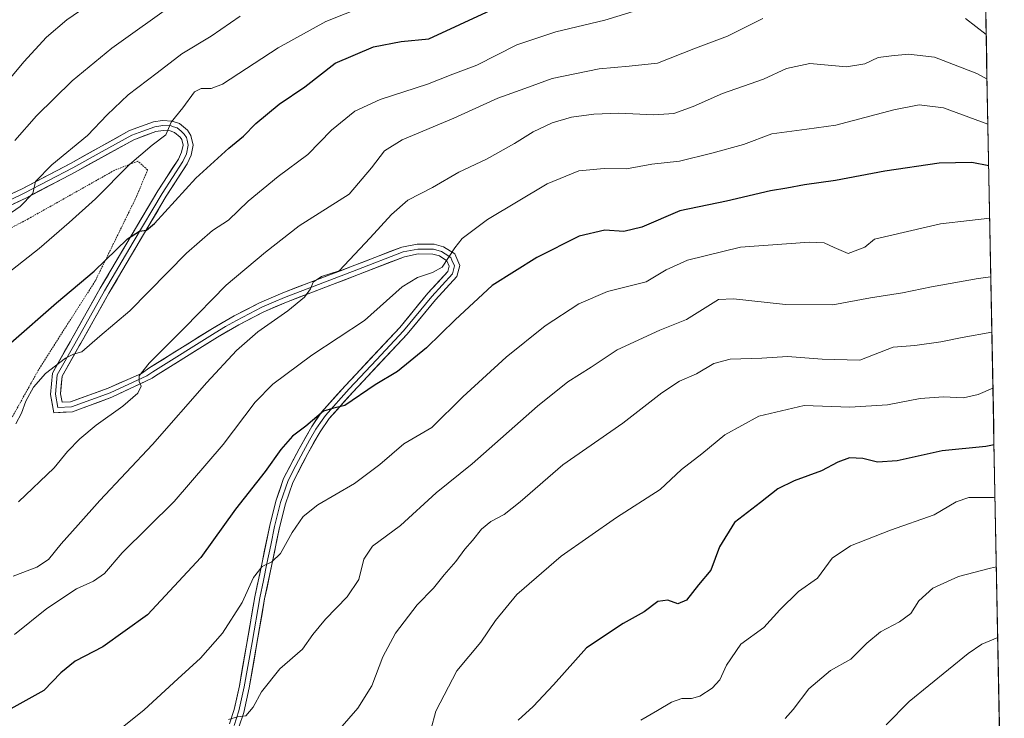
# Model space of a CAD drawing. Units: metres. Extents: x 627314 to 630754, y 4762003 to 4764381.
# Drawn here: x 630434 to 630730, y 4763379 to 4763589 of the extents above; entities that cross this region are included whole.
import ezdxf

# ---------------------------------------------------------------- set-up
doc = ezdxf.new("R2010")
doc.units = ezdxf.units.M
doc.header["$MEASUREMENT"] = 0
doc.linetypes.add('TRAZOS', pattern=[0.75, 0.5, -0.25])
for name, color, linetype, lineweight in [('Alambrada', 19, 'TRAZOS', 0), ('Arbolado forestal CxS', 92, 'Continuous', 0), ('Curva de nivel maestra', 36, 'Continuous', 30), ('Curva de nivel normal', 36, 'Continuous', 0), ('Entidad de ámbito territorial CxS', 92, 'Continuous', 0), ('Layer 0', 7, 'Continuous', 0), ('Municipio CxS', 142, 'Continuous', 0)]:
    doc.layers.add(name, color=color, linetype=linetype, lineweight=lineweight)

# ---------------------------------------------------------------- blocks, each defined once
blk = doc.blocks.new('*U161')
at = {"layer": 'Curva de nivel normal', "color": 36, "linetype": 'Continuous', "lineweight": 0}
blk.add_polyline3d([(630480.97, 4763593.93, 985), (630461.77, 4763580.19, 985), (630449.85, 4763570.38, 985), (630439.11, 4763559.82, 985), (630432.54, 4763552.44, 985)], dxfattribs=at)
blk = doc.blocks.new('*U177')
at = {"layer": 'Curva de nivel normal', "color": 36, "linetype": 'Continuous', "lineweight": 0}
blk.add_polyline3d([(630425.83, 4763564.91, 980), (630435.31, 4763576.13, 980), (630442.07, 4763583.48, 980), (630448.19, 4763588.71, 980), (630459.68, 4763596.66, 980)], dxfattribs=at)
blk = doc.blocks.new('*U178')
at = {"layer": 'Curva de nivel normal', "color": 36, "linetype": 'Continuous', "lineweight": 0}
blk.add_polyline3d([(630500.29, 4763589.79, 990), (630491.63, 4763583.82, 990), (630482.75, 4763578.46, 990), (630475.38, 4763572.81, 990), (630466.63, 4763566.15, 990), (630460.38, 4763560.18, 990), (630454.41, 4763553.96, 990), (630443.75, 4763545.16, 990), (630438.82, 4763540.08, 990), (630438.03, 4763536.54, 990), (630434.2, 4763532.58, 990), (630421.09, 4763523.55, 990)], dxfattribs=at)
blk = doc.blocks.new('*U187')
at = {"layer": 'Curva de nivel normal', "color": 36, "linetype": 'Continuous', "lineweight": 0}
blk.add_polyline3d([(630543.03, 4763595.02, 995), (630526.07, 4763588.24, 995), (630511.74, 4763580.36, 995), (630494.97, 4763569.43, 995), (630491.62, 4763568.05, 995), (630488.58, 4763568.13, 995), (630486.56, 4763567.04, 995), (630483.06, 4763562.26, 995), (630479.59, 4763557.92, 995), (630477.96, 4763554.17, 995), (630473.85, 4763551.04, 995), (630467.08, 4763545.22, 995), (630456.86, 4763534.9, 995), (630448.89, 4763527.82, 995), (630439.86, 4763519.96, 995), (630423.75, 4763507.38, 995)], dxfattribs=at)
blk = doc.blocks.new('*U188')
at = {"layer": 'Curva de nivel normal', "color": 36, "linetype": 'Continuous', "lineweight": 0}
blk.add_polyline3d([(630727.21, 4763445.01, 1055), (630726.77, 4763445.12, 1055), (630719.36, 4763445.08, 1055), (630715.5, 4763443.82, 1055), (630708.96, 4763439.92, 1055), (630695.84, 4763435.26, 1055), (630683.73, 4763430.55, 1055), (630678.29, 4763426.92, 1055), (630673.81, 4763420.86, 1055), (630668.1, 4763416.9, 1055), (630662.51, 4763411.32, 1055), (630657.74, 4763406.03, 1055), (630650.84, 4763400.99, 1055), (630646.5, 4763394.69, 1055), (630644.45, 4763390.29, 1055), (630642.16, 4763387.75, 1055), (630638.51, 4763385.36, 1055), (630635.94, 4763384.67, 1055), (630633.12, 4763384.71, 1055), (630629.93, 4763383.61, 1055), (630625.76, 4763381.03, 1055), (630620.76, 4763378.16, 1055)], dxfattribs=at)
blk = doc.blocks.new('*U204')
at = {"layer": 'Curva de nivel normal', "color": 36, "linetype": 'Continuous', "lineweight": 0}
blk.add_polyline3d([(630727.61, 4763424.27, 1060), (630725.84, 4763423.84, 1060), (630716.23, 4763421.32, 1060), (630708.47, 4763417.87, 1060), (630704.36, 4763414.02, 1060), (630701.9, 4763410.27, 1060), (630698.5, 4763407.71, 1060), (630692.76, 4763404.78, 1060), (630688.67, 4763401.36, 1060), (630683.87, 4763396.48, 1060), (630677.74, 4763393.08, 1060), (630671.22, 4763387.62, 1060), (630666.56, 4763381.36, 1060), (630664.1, 4763378.68, 1060)], dxfattribs=at)
blk = doc.blocks.new('*U207')
at = {"layer": 'Curva de nivel normal', "color": 36, "linetype": 'Continuous', "lineweight": 0}
blk.add_polyline3d([(630728.02, 4763402.98, 1065), (630723.23, 4763401.02, 1065), (630719.1, 4763398.2, 1065), (630701.43, 4763383.81, 1065), (630694.53, 4763376.72, 1065)], dxfattribs=at)

msp = doc.modelspace()

# ---------------------------------------------------------------- linework, layer by layer
at = {"layer": 'Alambrada', "color": 19, "linetype": 'TRAZOS', "lineweight": 0}
msp.add_polyline3d([(630429.3, 4763464.82, 1004.9), (630439.89, 4763483.81, 1004), (630456.8, 4763510.31, 1000.57), (630469.19, 4763535.63, 997.88), (630472.48, 4763543.61, 996.68), (630469.58, 4763546.25, 994.93), (630462.46, 4763543.46, 993.17), (630436.6, 4763528.88, 991.74), (630416.23, 4763518.16, 990.3)], dxfattribs=at)
at = {"layer": 'Arbolado forestal CxS', "color": 92, "linetype": 'Continuous', "lineweight": 0}
for points in [[(630717.32, 4763962.92, 915.13), (630730, 4763299.02, 1087.9), (630717.16, 4763280.98, 1086.51), (630698.63, 4763247.01, 1082.5), (630680.75, 4763212.41, 1075.73), (630674.08, 4763151.93, 1058.04), (630667.89, 4763141.66, 1051.76), (630655.32, 4763133.2, 1045.47), (630646.01, 4763119.07, 1040.15), (630648.78, 4763104.5, 1037.86), (630669.28, 4763093.39, 1038.43), (630686.6, 4763082.86, 1041.63), (630672.8, 4763071.84, 1034.5), (630656.26, 4763073.48, 1029.76), (630659.34, 4763058.48, 1027.29), (630651.42, 4763046.61, 1023.97), (630643.5, 4763032.76, 1021.43), (630626.91, 4763041.24, 1014.95), (630611.84, 4763020.88, 1009.42), (630592.05, 4763001.1, 1005.82), (630532.69, 4762981.31, 996.93), (630477.28, 4762981.31, 980.47), (630406.37, 4762974.39, 966.35)], [(630717.32, 4763962.92, 915.13), (630730, 4763299.02, 1087.9)]]:
    msp.add_polyline3d(points, dxfattribs=at)
at = {"layer": 'Curva de nivel maestra', "color": 36, "linetype": 'Continuous', "lineweight": 30}
for points in [[(630431.42, 4763491.57, 1000), (630445.12, 4763503.66, 1000), (630456.41, 4763513.12, 1000), (630466.41, 4763522.88, 1000), (630470.08, 4763525.17, 1000), (630472.15, 4763525.49, 1000), (630474.55, 4763527.49, 1000), (630486.96, 4763541.13, 1000), (630496.92, 4763550.14, 1000), (630501.36, 4763553.74, 1000), (630505.06, 4763557.53, 1000), (630512, 4763563.38, 1000), (630519.78, 4763568.63, 1000), (630528.91, 4763575.68, 1000), (630540.43, 4763580.65, 1000), (630548.7, 4763582.17, 1000), (630557, 4763583.04, 1000), (630586.26, 4763596.68, 1000)], [(630725.31, 4763544.88, 1025), (630720.25, 4763545.85, 1025), (630710.44, 4763545.62, 1025), (630694.13, 4763543.28, 1025), (630679.26, 4763540.41, 1025), (630669.95, 4763539.11, 1025), (630664.64, 4763538.16, 1025), (630659.77, 4763537.36, 1025), (630646.47, 4763534.24, 1025), (630632.49, 4763531.3, 1025), (630621.08, 4763526.42, 1025), (630615.63, 4763525.14, 1025), (630609.98, 4763525.45, 1025), (630602.26, 4763523.73, 1025), (630589.5, 4763517.31, 1025), (630576.09, 4763508.81, 1025), (630564.95, 4763498.49, 1025), (630556.33, 4763490.16, 1025), (630547.66, 4763482.98, 1025), (630540.89, 4763478.99, 1025), (630531.76, 4763472.73, 1025), (630528.09, 4763471.87, 1025), (630525.32, 4763471.06, 1025), (630520.03, 4763466.6, 1025), (630516.06, 4763463.51, 1025), (630512.52, 4763459.57, 1025), (630507.86, 4763452.92, 1025), (630498.95, 4763441.61, 1025), (630488.45, 4763427.04, 1025), (630472.51, 4763409.85, 1025), (630459.02, 4763400.22, 1025), (630450.75, 4763395.94, 1025), (630446.38, 4763392.37, 1025), (630441.28, 4763387.1, 1025), (630428.71, 4763380.08, 1025)], [(630726.91, 4763460.98, 1050), (630724.43, 4763460.48, 1050), (630711.34, 4763459.15, 1050), (630697.75, 4763456.16, 1050), (630691.88, 4763455.75, 1050), (630687.46, 4763456.88, 1050), (630683.5, 4763457.01, 1050), (630679.98, 4763455.76, 1050), (630675.04, 4763453.16, 1050), (630666.84, 4763450.17, 1050), (630661.95, 4763447.7, 1050), (630656.74, 4763443.61, 1050), (630648.92, 4763437.65, 1050), (630644.41, 4763430.31, 1050), (630641.77, 4763423.26, 1050), (630638.1, 4763418.91, 1050), (630634.43, 4763414.29, 1050), (630631.88, 4763413.13, 1050), (630628.89, 4763414.26, 1050), (630625.87, 4763413.81, 1050), (630621.71, 4763410.7, 1050), (630615.44, 4763407.2, 1050), (630604.43, 4763399.91, 1050), (630594.5, 4763388.82, 1050), (630588.42, 4763382.28, 1050), (630583.87, 4763378.16, 1050)]]:
    msp.add_polyline3d(points, dxfattribs=at)
at = {"layer": 'Curva de nivel normal', "color": 36, "linetype": 'Continuous', "lineweight": 0}
for points in [[(630622.02, 4763592.3, 1005), (630609.89, 4763588.6, 1005), (630595.21, 4763585.1, 1005), (630583.44, 4763581.2, 1005), (630571.48, 4763575.11, 1005), (630564.24, 4763572.36, 1005), (630556.64, 4763569.41, 1005), (630542.41, 4763564.78, 1005), (630534.75, 4763561.3, 1005), (630527.82, 4763555.59, 1005), (630520.63, 4763548.25, 1005), (630511.79, 4763541.59, 1005), (630502.68, 4763534.25, 1005), (630496.84, 4763528.53, 1005), (630492.05, 4763525.37, 1005), (630484.2, 4763518.53, 1005), (630467.14, 4763501.28, 1005), (630458.13, 4763493.66, 1005), (630452.75, 4763488.88, 1005), (630450.23, 4763488.23, 1005), (630447.84, 4763487.01, 1005), (630441.83, 4763482.36, 1005), (630438.18, 4763478.33, 1005), (630435.92, 4763474.06, 1005), (630434.56, 4763470.43, 1005), (630432.93, 4763467.3, 1005)], [(630657.43, 4763589.12, 1010), (630646.77, 4763583.87, 1010), (630637.21, 4763580.22, 1010), (630625.72, 4763575.72, 1010), (630617.25, 4763574.85, 1010), (630608.27, 4763574, 1010), (630594.09, 4763571.08, 1010), (630585.87, 4763568.05, 1010), (630577.79, 4763565.16, 1010), (630564.54, 4763559.2, 1010), (630549, 4763552.62, 1010), (630543.72, 4763549.36, 1010), (630539.75, 4763544.19, 1010), (630533.11, 4763536.3, 1010), (630518.09, 4763526.75, 1010), (630507.93, 4763518.86, 1010), (630496.1, 4763508.93, 1010), (630483.62, 4763496.17, 1010), (630473, 4763485.53, 1010), (630469.98, 4763481.69, 1010), (630469.95, 4763480, 1010), (630470.59, 4763478.64, 1010), (630469.56, 4763476.52, 1010), (630465.08, 4763472.61, 1010), (630457.08, 4763466.89, 1010), (630452.08, 4763462.73, 1010), (630448.41, 4763458.98, 1010), (630444.41, 4763454.06, 1010), (630433.74, 4763443.77, 1010)], [(630724.55, 4763584.34, 1010), (630718.32, 4763589.17, 1010)], [(630724.81, 4763570.87, 1015), (630721.73, 4763572.62, 1015), (630709.04, 4763577.46, 1015), (630701.21, 4763578.38, 1015), (630696.09, 4763577.91, 1015), (630692.07, 4763577.39, 1015), (630688.12, 4763575.48, 1015), (630682.52, 4763574.62, 1015), (630671.52, 4763575.57, 1015), (630664.54, 4763574.09, 1015), (630657.61, 4763570.88, 1015), (630645.3, 4763566.62, 1015), (630636.49, 4763562.67, 1015), (630630.66, 4763560.56, 1015), (630624.64, 4763560.17, 1015), (630614.17, 4763560.68, 1015), (630606.58, 4763560.4, 1015), (630599.94, 4763559.43, 1015), (630594.06, 4763557.76, 1015), (630588.36, 4763555.1, 1015), (630582.81, 4763551.56, 1015), (630574.35, 4763546.84, 1015), (630566.09, 4763542.91, 1015), (630558.09, 4763538.32, 1015), (630550.76, 4763534.56, 1015), (630545.76, 4763530.2, 1015), (630539.42, 4763523.18, 1015), (630530.09, 4763513.22, 1015), (630524.79, 4763511.55, 1015), (630522.28, 4763509.9, 1015), (630521.43, 4763507.86, 1015), (630519.63, 4763505.36, 1015), (630514.65, 4763501.29, 1015), (630505.68, 4763494.97, 1015), (630499.23, 4763489.35, 1015), (630490.32, 4763479.72, 1015), (630474, 4763461.1, 1015), (630458.12, 4763444.25, 1015), (630451.67, 4763436.9, 1015), (630446.49, 4763431.14, 1015), (630442.72, 4763426.47, 1015), (630439.16, 4763424.15, 1015), (630432.08, 4763421.5, 1015)], [(630725.07, 4763557.39, 1020), (630711.77, 4763562.24, 1020), (630704.43, 4763563.18, 1020), (630696.76, 4763561.67, 1020), (630679.39, 4763557.03, 1020), (630670.6, 4763555.85, 1020), (630660.13, 4763554.48, 1020), (630651.61, 4763551.28, 1020), (630642.1, 4763548.66, 1020), (630632.42, 4763546.26, 1020), (630624.09, 4763545.36, 1020), (630616.42, 4763543.9, 1020), (630609.71, 4763544.02, 1020), (630602.13, 4763543.36, 1020), (630592.64, 4763539.41, 1020), (630574.66, 4763528.75, 1020), (630567.07, 4763522.97, 1020), (630564.83, 4763520.19, 1020), (630561.02, 4763514.38, 1020), (630558.09, 4763512.78, 1020), (630553.67, 4763511.22, 1020), (630549.04, 4763508.46, 1020), (630537.66, 4763498.33, 1020), (630521.9, 4763487.92, 1020), (630510.11, 4763479.23, 1020), (630504.8, 4763473.8, 1020), (630495.26, 4763461.1, 1020), (630480.47, 4763443.94, 1020), (630464.85, 4763428.51, 1020), (630459.51, 4763422.31, 1020), (630456.25, 4763420.01, 1020), (630451.14, 4763417.67, 1020), (630442.22, 4763411.79, 1020), (630432.49, 4763403.94, 1020)], [(630725.61, 4763529.08, 1030), (630719.53, 4763528.4, 1030), (630710.8, 4763527.44, 1030), (630690.95, 4763522.77, 1030), (630688.09, 4763520.38, 1030), (630683.04, 4763518.5, 1030), (630678.85, 4763520.24, 1030), (630675.84, 4763521.69, 1030), (630671.43, 4763521.86, 1030), (630650.75, 4763520.39, 1030), (630634.78, 4763516.44, 1030), (630628.36, 4763513.52, 1030), (630622.37, 4763509.92, 1030), (630610.72, 4763507.04, 1030), (630602.11, 4763503.33, 1030), (630592, 4763496.73, 1030), (630580.26, 4763487.28, 1030), (630567.22, 4763475.39, 1030), (630557.94, 4763466.16, 1030), (630549.48, 4763461.24, 1030), (630542.27, 4763455.09, 1030), (630534.68, 4763449.3, 1030), (630523.68, 4763442.89, 1030), (630519.25, 4763439.43, 1030), (630515.98, 4763434.55, 1030), (630512.42, 4763428.28, 1030), (630509.87, 4763425.75, 1030), (630506.96, 4763424.35, 1030), (630504.36, 4763421.03, 1030), (630500.94, 4763413.58, 1030), (630495.03, 4763404.31, 1030), (630488.35, 4763396.84, 1030), (630481.54, 4763390.64, 1030), (630471.46, 4763381.24, 1030), (630464.36, 4763375.57, 1030)], [(630496.83, 4763378.42, 1035), (630499.48, 4763379.14, 1035), (630502.02, 4763379.46, 1035), (630504.25, 4763382.1, 1035), (630506.74, 4763386.71, 1035), (630512.23, 4763393.6, 1035), (630519.01, 4763399.52, 1035), (630522.14, 4763403.9, 1035), (630525.99, 4763408.58, 1035), (630532.5, 4763415.24, 1035), (630535.98, 4763420.49, 1035), (630537.53, 4763426.55, 1035), (630540.11, 4763430.44, 1035), (630548.53, 4763436.74, 1035), (630559.19, 4763446.54, 1035), (630570.1, 4763455.25, 1035), (630589.67, 4763472.59, 1035), (630598.85, 4763479.92, 1035), (630605.8, 4763484.3, 1035), (630613.66, 4763489.47, 1035), (630626.42, 4763495.39, 1035), (630634.5, 4763498.63, 1035), (630644.1, 4763504.67, 1035), (630648.62, 4763504.87, 1035), (630664.27, 4763503.14, 1035), (630678.43, 4763503.05, 1035), (630689.77, 4763505.13, 1035), (630699.43, 4763506.62, 1035), (630708.1, 4763508.49, 1035), (630722.1, 4763510.93, 1035), (630725.95, 4763511.46, 1035)], [(630726.26, 4763494.86, 1040), (630717.36, 4763493.27, 1040), (630710.91, 4763491.91, 1040), (630703.15, 4763490.82, 1040), (630696.55, 4763490.27, 1040), (630686.54, 4763486.4, 1040), (630675.21, 4763486.68, 1040), (630664.88, 4763487.52, 1040), (630657.1, 4763486.96, 1040), (630647.6, 4763486.69, 1040), (630642.66, 4763485.41, 1040), (630637.48, 4763482.3, 1040), (630632.36, 4763480.1, 1040), (630627.08, 4763476.63, 1040), (630615.3, 4763467.43, 1040), (630597.31, 4763454.95, 1040), (630584.48, 4763443.77, 1040), (630579.71, 4763439.99, 1040), (630575.65, 4763437.93, 1040), (630572.85, 4763435.58, 1040), (630570.19, 4763432.24, 1040), (630567.81, 4763429.58, 1040), (630565.14, 4763425.91, 1040), (630561.62, 4763421.91, 1040), (630558.43, 4763417.9, 1040), (630553.54, 4763412.82, 1040), (630546.96, 4763404.35, 1040), (630543.21, 4763397.17, 1040), (630539.87, 4763388.45, 1040), (630535.7, 4763381.74, 1040), (630530.28, 4763375.52, 1040)], [(630726.58, 4763478.02, 1045), (630722.1, 4763476.13, 1045), (630717.7, 4763475.11, 1045), (630711.72, 4763475.35, 1045), (630704.75, 4763474.9, 1045), (630694.88, 4763473.01, 1045), (630683.54, 4763472.26, 1045), (630669.87, 4763472.76, 1045), (630656.26, 4763469.55, 1045), (630646.02, 4763463.92, 1045), (630639.04, 4763458.25, 1045), (630633, 4763453.58, 1045), (630626.53, 4763447.54, 1045), (630613.42, 4763439.12, 1045), (630596.76, 4763427.5, 1045), (630583.52, 4763416, 1045), (630577.03, 4763408.12, 1045), (630572.66, 4763401.58, 1045), (630565.44, 4763392.98, 1045), (630559.09, 4763380.86, 1045), (630556.16, 4763369.65, 1045)]]:
    msp.add_polyline3d(points, dxfattribs=at)
at = {"layer": 'Entidad de ámbito territorial CxS', "color": 92, "linetype": 'Continuous', "lineweight": 0}
msp.add_polyline3d([(630724.42, 4763591.51, 1007.15), (630724.51, 4763586.52, 1009.05), (630724.61, 4763581.52, 1010.8), (630724.7, 4763576.53, 1012.74), (630724.8, 4763571.53, 1014.66), (630724.89, 4763566.54, 1016.44), (630724.99, 4763561.54, 1018.42), (630725.08, 4763556.54, 1020.61), (630725.18, 4763551.55, 1022.7), (630725.27, 4763546.55, 1024.44), (630725.37, 4763541.56, 1026.13), (630725.47, 4763536.56, 1027.74), (630725.56, 4763531.57, 1029.2), (630725.66, 4763526.57, 1030.75), (630725.75, 4763521.58, 1032.22), (630725.85, 4763516.58, 1033.65), (630725.94, 4763511.58, 1035.12), (630726.04, 4763506.59, 1036.53), (630726.13, 4763501.59, 1037.95), (630726.23, 4763496.6, 1039.36), (630726.32, 4763491.6, 1040.97), (630726.42, 4763486.61, 1042.47), (630726.52, 4763481.61, 1043.92), (630726.61, 4763476.62, 1045.48), (630726.71, 4763471.62, 1046.9), (630726.8, 4763466.62, 1048.42), (630726.9, 4763461.63, 1049.81), (630726.99, 4763456.63, 1051.09), (630727.09, 4763451.64, 1052.63), (630727.18, 4763446.64, 1054.53), (630727.28, 4763441.65, 1055.91), (630727.37, 4763436.65, 1056.72), (630727.47, 4763431.65, 1057.76), (630727.57, 4763426.66, 1059.12), (630727.66, 4763421.66, 1060.5), (630727.76, 4763416.67, 1061.76), (630727.85, 4763411.67, 1063.05), (630727.95, 4763406.68, 1064.16), (630728.04, 4763401.68, 1065.29), (630728.14, 4763396.69, 1066.16), (630728.23, 4763391.69, 1067.07), (630728.33, 4763386.69, 1068.07), (630728.42, 4763381.7, 1069.05), (630728.52, 4763376.7, 1069.97)], dxfattribs=at)
at = {"layer": 'Layer 0', "linetype": 'Continuous', "lineweight": 0}
for points in [[(630499.89, 4763376.04), (630501.4, 4763380.52), (630503.04, 4763387.89), (630507.68, 4763414.65), (630509.85, 4763424.99), (630512.13, 4763436.06), (630513.9, 4763443.2), (630516.15, 4763449.66), (630520.65, 4763458.32), (630524.37, 4763464.91), (630527.12, 4763468.88), (630534.18, 4763476.81), (630550.56, 4763494.27), (630559.03, 4763504.55), (630565.46, 4763511.6), (630566.34, 4763514.89), (630564.8, 4763518.34), (630561.46, 4763520.5), (630558.67, 4763521.3), (630553.54, 4763521.33), (630548.87, 4763520.41), (630534.8, 4763514.94), (630513.12, 4763506.67), (630506.18, 4763503.67), (630498.49, 4763499.7), (630491.99, 4763495.94), (630473.2, 4763484.16), (630470.64, 4763482.4), (630460.63, 4763478.01), (630449.37, 4763473.88), (630446.78, 4763473.74), (630446.31, 4763476.27), (630446.8, 4763481.56), (630451.96, 4763490.7), (630452.44, 4763491.51), (630460.85, 4763506.52), (630478.1, 4763535.72), (630484.42, 4763545.44), (630485.58, 4763548.02), (630486.21, 4763551.06), (630485.54, 4763553.98), (630484.48, 4763555.53), (630482.11, 4763557.54), (630479.9, 4763558.31), (630477.02, 4763558.51), (630474.25, 4763558.06), (630467.09, 4763555.43), (630449.31, 4763545.58), (630434.75, 4763537.94), (630427.02, 4763534.29)], [(630498.48, 4763376.55), (630499.96, 4763380.93), (630501.57, 4763388.18), (630503.89, 4763401.56), (630506.21, 4763414.93), (630507.3, 4763420.13), (630508.38, 4763425.3), (630509.53, 4763430.83), (630510.67, 4763436.39), (630512.46, 4763443.63), (630514.77, 4763450.26), (630517.08, 4763454.71), (630519.33, 4763459.03), (630521.19, 4763462.33), (630523.1, 4763465.71), (630524.47, 4763467.7), (630525.94, 4763469.81), (630533.08, 4763477.83), (630541.25, 4763486.53), (630549.44, 4763495.26), (630557.9, 4763505.54), (630564.11, 4763512.34), (630564.76, 4763514.77), (630563.99, 4763516.49), (630563.61, 4763517.32), (630561.94, 4763518.4), (630560.83, 4763519.12), (630558.46, 4763519.8), (630555.89, 4763519.82), (630553.68, 4763519.83), (630549.29, 4763518.97), (630535.34, 4763513.54), (630513.69, 4763505.28), (630510.3, 4763503.81), (630506.83, 4763502.31), (630499.21, 4763498.38), (630495.96, 4763496.5), (630492.76, 4763494.66), (630474.02, 4763482.91), (630472.25, 4763481.68), (630461.21, 4763476.62), (630449.67, 4763472.39), (630445.54, 4763472.18), (630444.8, 4763476.2), (630445.33, 4763482.02), (630450.58, 4763491.31), (630451.14, 4763492.26), (630455.35, 4763499.77), (630459.55, 4763507.27), (630468.17, 4763521.87), (630476.83, 4763536.51), (630483.1, 4763546.16), (630484.15, 4763548.49), (630484.68, 4763551.05), (630484.34, 4763552.51), (630484.15, 4763553.37), (630483.49, 4763554.33), (630482.54, 4763555.21), (630481.36, 4763556.22), (630480.25, 4763556.6), (630479.6, 4763556.83), (630477.09, 4763557), (630474.63, 4763556.6), (630471.05, 4763555.29), (630467.72, 4763554.07), (630458.83, 4763549.14), (630450.03, 4763544.26), (630435.42, 4763536.6), (630427.64, 4763532.92)], [(630428.25, 4763531.55), (630436.09, 4763535.25), (630450.74, 4763542.94), (630468.34, 4763552.7), (630475.01, 4763555.14), (630477.16, 4763555.49), (630479.29, 4763555.34), (630480.6, 4763554.89), (630482.24, 4763553.5), (630482.75, 4763552.76), (630483.14, 4763551.03), (630482.71, 4763548.95), (630481.78, 4763546.88), (630475.55, 4763537.3), (630458.24, 4763508.02), (630449.84, 4763493.01), (630449.2, 4763491.93), (630443.87, 4763482.48), (630443.29, 4763476.13), (630444.31, 4763470.61), (630449.97, 4763470.9), (630461.78, 4763475.24), (630473.85, 4763480.97), (630474.84, 4763481.65), (630493.53, 4763493.37), (630499.93, 4763497.06), (630507.47, 4763500.95), (630514.25, 4763503.89), (630535.88, 4763512.14), (630549.71, 4763517.52), (630553.82, 4763518.33), (630558.24, 4763518.3), (630560.2, 4763517.74), (630562.42, 4763516.3), (630563.17, 4763514.64), (630562.75, 4763513.08), (630556.77, 4763506.52), (630548.31, 4763496.25), (630531.97, 4763478.84), (630524.76, 4763470.74), (630521.82, 4763466.51), (630518.01, 4763459.75), (630513.39, 4763450.85), (630511.02, 4763444.05), (630509.2, 4763436.72), (630506.92, 4763425.6), (630504.73, 4763415.21), (630500.1, 4763388.47), (630498.51, 4763381.33), (630497.07, 4763377.07)]]:
    msp.add_lwpolyline(points, dxfattribs=at)
for points in [[(630430.89, 4763536.12, 988.85), (630434.75, 4763537.94, 989.41), (630438.39, 4763539.85, 989.61), (630442.03, 4763541.76, 989.86), (630445.67, 4763543.67, 990.45), (630449.31, 4763545.58, 990.52), (630452.87, 4763547.55, 990.96), (630456.42, 4763549.52, 991.35), (630459.98, 4763551.49, 991.6), (630463.53, 4763553.46, 992.31), (630467.09, 4763555.43, 992.59), (630470.67, 4763556.75, 993.28), (630474.25, 4763558.06, 994.09), (630477.02, 4763558.51, 994.68), (630479.9, 4763558.31, 995.1), (630482.11, 4763557.54, 995.42), (630484.48, 4763555.53, 995.83), (630485.54, 4763553.98, 996.1), (630486.21, 4763551.06, 996.5), (630485.58, 4763548.02, 996.86), (630484.42, 4763545.44, 997.42), (630482.31, 4763542.2, 997.84), (630480.21, 4763538.96, 998.11), (630478.1, 4763535.72, 998.85), (630475.64, 4763531.55, 999.2), (630473.17, 4763527.38, 999.88), (630470.71, 4763523.21, 1000.02), (630468.24, 4763519.03, 1000.68), (630465.78, 4763514.86, 1000.92), (630463.31, 4763510.69, 1001.74), (630460.85, 4763506.52, 1002.23), (630458.75, 4763502.77, 1002.79), (630456.65, 4763499.02, 1003.03), (630454.54, 4763495.26, 1003.67), (630452.44, 4763491.51, 1004.28), (630451.96, 4763490.7, 1004.31), (630450.24, 4763487.66, 1004.66), (630448.52, 4763484.61, 1005.38), (630446.8, 4763481.56, 1005.83), (630446.55, 4763478.92, 1006.3), (630446.31, 4763476.27, 1006.57), (630446.78, 4763473.74, 1006.85), (630449.37, 4763473.88, 1007.05), (630453.12, 4763475.26, 1007.27), (630456.88, 4763476.63, 1007.62), (630460.63, 4763478.01, 1008.24), (630463.97, 4763479.47, 1008.66), (630467.3, 4763480.94, 1009.09), (630470.64, 4763482.4, 1009.73), (630473.2, 4763484.16, 1010.05), (630476.96, 4763486.52, 1010.31), (630480.72, 4763488.87, 1010.92), (630484.47, 4763491.23, 1010.98), (630488.23, 4763493.58, 1011.52), (630491.99, 4763495.94, 1011.73), (630495.24, 4763497.82, 1012.2), (630498.49, 4763499.7, 1012.54), (630502.34, 4763501.69, 1013.08), (630506.18, 4763503.67, 1013.53), (630509.65, 4763505.17, 1013.57), (630513.12, 4763506.67, 1013.78), (630517.46, 4763508.32, 1014.35), (630521.79, 4763509.98, 1014.46), (630526.13, 4763511.63, 1014.83), (630530.46, 4763513.29, 1015.34), (630534.8, 4763514.94, 1015.87), (630538.32, 4763516.31, 1016.35), (630541.84, 4763517.68, 1016.83), (630545.35, 4763519.04, 1017.43), (630548.87, 4763520.41, 1018), (630553.54, 4763521.33, 1018.63), (630556.11, 4763521.32, 1018.89), (630558.67, 4763521.3, 1019.04), (630561.46, 4763520.5, 1019.2), (630564.8, 4763518.34, 1020.43), (630566.34, 4763514.89, 1021.62), (630565.46, 4763511.6, 1022.07), (630562.25, 4763508.08, 1021.64), (630559.03, 4763504.55, 1021.8), (630556.21, 4763501.12, 1021.88), (630553.38, 4763497.7, 1022.3), (630550.56, 4763494.27, 1022.2), (630547.28, 4763490.78, 1022.75), (630544.01, 4763487.29, 1023.2), (630540.73, 4763483.79, 1023.42), (630537.46, 4763480.3, 1023.86), (630534.18, 4763476.81, 1024.3), (630531.83, 4763474.17, 1024.54), (630529.47, 4763471.52, 1024.92), (630527.12, 4763468.88, 1025.18), (630524.37, 4763464.91, 1025.48), (630522.51, 4763461.62, 1026), (630520.65, 4763458.32, 1026.3), (630518.4, 4763453.99, 1027.09), (630516.15, 4763449.66, 1027.52), (630515.03, 4763446.43, 1027.78), (630513.9, 4763443.2, 1028.26), (630513.02, 4763439.63, 1028.69), (630512.13, 4763436.06, 1029.15), (630511.37, 4763432.37, 1029.38), (630510.61, 4763428.68, 1029.53), (630509.85, 4763424.99, 1029.91), (630509.13, 4763421.54, 1030.27), (630508.4, 4763418.1, 1030.59), (630507.68, 4763414.65, 1030.79), (630506.91, 4763410.19, 1031.08), (630506.13, 4763405.73, 1031.27), (630505.36, 4763401.27, 1031.87), (630504.59, 4763396.81, 1032.6), (630503.81, 4763392.35, 1033.27), (630503.04, 4763387.89, 1033.95), (630502.22, 4763384.21, 1034.34), (630501.4, 4763380.52, 1034.6), (630499.89, 4763376.04, 1035.25)], [(630497.07, 4763377.07, 1035.03), (630498.51, 4763381.33, 1034.51), (630499.31, 4763384.9, 1034.03), (630500.1, 4763388.47, 1033.49), (630500.87, 4763392.93, 1033.04), (630501.64, 4763397.38, 1032.41), (630502.42, 4763401.84, 1031.78), (630503.19, 4763406.3, 1031.1), (630503.96, 4763410.75, 1030.64), (630504.73, 4763415.21, 1030.34), (630505.46, 4763418.67, 1030.16), (630506.19, 4763422.14, 1030.03), (630506.92, 4763425.6, 1029.76), (630507.68, 4763429.31, 1029.38), (630508.44, 4763433.01, 1029.07), (630509.2, 4763436.72, 1028.56), (630510.11, 4763440.39, 1028.11), (630511.02, 4763444.05, 1027.6), (630512.21, 4763447.45, 1026.89), (630513.39, 4763450.85, 1026.56), (630514.93, 4763453.82, 1026.59), (630516.47, 4763456.78, 1026.54), (630518.01, 4763459.75, 1026.01), (630519.92, 4763463.13, 1025.62), (630521.82, 4763466.51, 1025.1), (630523.29, 4763468.63, 1024.79), (630524.76, 4763470.74, 1024.66), (630527.16, 4763473.44, 1024.71), (630529.57, 4763476.14, 1024.16), (630531.97, 4763478.84, 1024.06), (630535.24, 4763482.32, 1023.46), (630538.51, 4763485.8, 1023.05), (630541.77, 4763489.29, 1022.76), (630545.04, 4763492.77, 1022.34), (630548.31, 4763496.25, 1021.84), (630551.13, 4763499.67, 1021.52), (630553.95, 4763503.1, 1021.09), (630556.77, 4763506.52, 1020.63), (630559.76, 4763509.8, 1020.56), (630562.75, 4763513.08, 1020.45), (630563.17, 4763514.64, 1020.36), (630562.42, 4763516.3, 1019.86), (630560.2, 4763517.74, 1019.33), (630558.24, 4763518.3, 1019.22), (630553.82, 4763518.33, 1018.83), (630549.71, 4763517.52, 1018.27), (630545.1, 4763515.73, 1017.51), (630540.49, 4763513.93, 1016.85), (630535.88, 4763512.14, 1016.48), (630531.55, 4763510.49, 1015.85), (630527.23, 4763508.84, 1015.44), (630522.9, 4763507.19, 1015.17), (630518.58, 4763505.54, 1014.64), (630514.25, 4763503.89, 1014.18), (630510.86, 4763502.42, 1014.11), (630507.47, 4763500.95, 1013.79), (630503.7, 4763499.01, 1013.31), (630499.93, 4763497.06, 1013.17), (630496.73, 4763495.22, 1012.65), (630493.53, 4763493.37, 1012.37), (630489.79, 4763491.03, 1012.02), (630486.05, 4763488.68, 1011.51), (630482.32, 4763486.34, 1011.46), (630478.58, 4763483.99, 1010.9), (630474.84, 4763481.65, 1010.55), (630473.85, 4763480.97, 1010.4), (630469.83, 4763479.06, 1009.72), (630465.8, 4763477.15, 1009.37), (630461.78, 4763475.24, 1008.73), (630457.84, 4763473.79, 1008.31), (630453.91, 4763472.35, 1007.78), (630449.97, 4763470.9, 1007.33), (630447.14, 4763470.76, 1007.07), (630444.31, 4763470.61, 1006.84), (630443.8, 4763473.37, 1006.62), (630443.29, 4763476.13, 1006.36), (630443.58, 4763479.3, 1006), (630443.87, 4763482.48, 1005.26), (630445.64, 4763485.63, 1004.77), (630447.42, 4763488.78, 1004.23), (630449.2, 4763491.93, 1003.72), (630449.84, 4763493.01, 1003.64), (630451.94, 4763496.76, 1003.14), (630454.04, 4763500.52, 1002.46), (630456.14, 4763504.27, 1002.18), (630458.24, 4763508.02, 1001.5), (630460.71, 4763512.2, 1001.05), (630463.19, 4763516.39, 1000.43), (630465.66, 4763520.57, 1000.1), (630468.13, 4763524.75, 999.65), (630470.6, 4763528.93, 999.44), (630473.08, 4763533.12, 998.94), (630475.55, 4763537.3, 998.36), (630477.63, 4763540.49, 998.01), (630479.7, 4763543.69, 997.51), (630481.78, 4763546.88, 996.89), (630482.71, 4763548.95, 996.53), (630483.14, 4763551.03, 996.18), (630482.75, 4763552.76, 995.82), (630482.24, 4763553.5, 995.59), (630480.6, 4763554.89, 995.26), (630479.29, 4763555.34, 995.01), (630477.16, 4763555.49, 994.62), (630475.01, 4763555.14, 994.21), (630471.68, 4763553.92, 993.59), (630468.34, 4763552.7, 993.25), (630464.82, 4763550.75, 992.74), (630461.3, 4763548.8, 991.94), (630457.78, 4763546.84, 991.83), (630454.26, 4763544.89, 991.39), (630450.74, 4763542.94, 991.13), (630447.08, 4763541.02, 991.02), (630443.42, 4763539.1, 990.5), (630439.75, 4763537.17, 990.38), (630436.09, 4763535.25, 989.83), (630432.17, 4763533.4, 989.45)]]:
    msp.add_polyline3d(points, dxfattribs=at)
at = {"layer": 'Municipio CxS', "color": 142, "linetype": 'Continuous', "lineweight": 0}
msp.add_polyline3d([(630724.42, 4763591.31, 1007.23), (630724.52, 4763586.32, 1009.11), (630724.61, 4763581.32, 1010.87), (630724.71, 4763576.32, 1012.82), (630724.8, 4763571.33, 1014.73), (630724.9, 4763566.33, 1016.52), (630724.99, 4763561.33, 1018.5), (630725.09, 4763556.34, 1020.7), (630725.18, 4763551.34, 1022.77), (630725.28, 4763546.34, 1024.51), (630725.37, 4763541.35, 1026.2), (630725.47, 4763536.35, 1027.8), (630725.57, 4763531.35, 1029.26), (630725.66, 4763526.36, 1030.82), (630725.76, 4763521.36, 1032.28), (630725.85, 4763516.36, 1033.72), (630725.95, 4763511.36, 1035.18), (630726.04, 4763506.37, 1036.6), (630726.14, 4763501.37, 1038.01), (630726.23, 4763496.37, 1039.43), (630726.33, 4763491.38, 1041.04), (630726.42, 4763486.38, 1042.53), (630726.52, 4763481.38, 1044), (630726.62, 4763476.39, 1045.54), (630726.71, 4763471.39, 1046.97), (630726.81, 4763466.39, 1048.48), (630726.9, 4763461.4, 1049.87), (630727, 4763456.4, 1051.15), (630727.09, 4763451.4, 1052.73), (630727.19, 4763446.41, 1054.61), (630727.28, 4763441.41, 1055.94), (630727.38, 4763436.41, 1056.76), (630727.47, 4763431.41, 1057.82), (630727.57, 4763426.42, 1059.19), (630727.67, 4763421.42, 1060.55), (630727.76, 4763416.42, 1061.83), (630727.86, 4763411.43, 1063.09), (630727.95, 4763406.43, 1064.22), (630728.05, 4763401.43, 1065.34), (630728.14, 4763396.44, 1066.2), (630728.24, 4763391.44, 1067.12), (630728.33, 4763386.44, 1068.12), (630728.43, 4763381.45, 1069.09), (630728.52, 4763376.45, 1070.01)], dxfattribs=at)

# ---------------------------------------------------------------- block references
at = {"layer": 'Curva de nivel normal', "color": 36, "linetype": 'Continuous', "lineweight": 0}
for name in ['*U177', '*U161', '*U178', '*U187', '*U188', '*U204', '*U207']:
    msp.add_blockref(name, (0, 0), dxfattribs=at)

doc.saveas('drawing.dxf')
